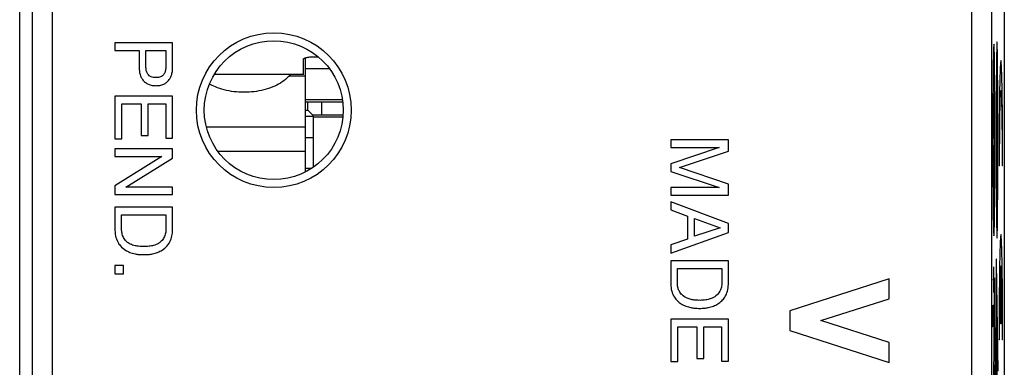
# Model space of a CAD drawing. Extents: x -9.8 to 15, y -30.9 to 19.3.
# Drawn here: x -9.8 to 15, y -13.5 to -4.8 of the extents above; entities that cross this region are included whole.
import ezdxf

# ---------------------------------------------------------------- set-up
doc = ezdxf.new("R2010")
doc.units = 0
doc.header["$LTSCALE"] = 16.335
doc.layers.get('0').update_dxf_attribs({"linetype": 'CONTINUOUS'})

msp = doc.modelspace()

# ---------------------------------------------------------------- linework, layer by layer
at = {"color": 7, "linetype": 'CONTINUOUS'}
for p, q in [((-9.821, -29.593), (-9.821, 18.007)), ((14.979, 18.007), (14.979, -29.593)), ((-7.421, -5.344), (-7.421, -5.54)), ((-5.971, -5.344), (-7.421, -5.344)), ((-5.971, -5.996), (-5.971, -5.344)), ((-7.421, -5.54), (-6.809, -5.54)), ((-6.809, -5.54), (-6.809, -5.996)), ((-6.641, -5.938), (-6.641, -5.54)), ((-6.641, -5.54), (-6.138, -5.54)), ((-6.138, -5.54), (-6.138, -5.938)), ((-2.371, -5.696), (-2.305, -5.696)), ((-2.671, -6.144), (-2.671, -5.755)), ((-2.621, -8.6), (-2.621, -5.722)), ((-2.671, -6.144), (-4.922, -6.144)), ((-7.421, -6.691), (-7.421, -7.761)), ((-5.971, -6.691), (-7.421, -6.691)), ((-5.971, -7.747), (-5.971, -6.691)), ((-7.247, -7.761), (-7.247, -6.887)), ((-7.247, -6.887), (-6.762, -6.887)), ((-6.762, -6.887), (-6.762, -7.68)), ((-6.589, -7.68), (-6.589, -6.887)), ((-6.589, -6.887), (-6.144, -6.887)), ((-6.144, -6.887), (-6.144, -7.747)), ((-2.621, -6.773), (-1.692, -6.773)), ((-2.621, -6.835), (-1.683, -6.835)), ((-2.56, -7.043), (-2.56, -6.835)), ((-2.221, -6.835), (-2.221, -7.17)), ((-2.621, -7.043), (-2.56, -7.043)), ((-2.434, -7.17), (-2.56, -7.043)), ((-1.676, -7.17), (-2.434, -7.17)), ((-2.421, -7.2), (-2.621, -7.2)), ((-2.421, -8.479), (-2.421, -7.2)), ((-1.68, -7.218), (-2.421, -7.218)), ((-6.762, -7.68), (-6.589, -7.68)), ((-7.421, -7.761), (-7.247, -7.761)), ((-6.144, -7.747), (-5.971, -7.747)), ((8.029, -7.793), (6.579, -7.793)), ((6.579, -7.793), (6.579, -7.983)), ((8.029, -8.074), (8.029, -7.793)), ((-7.421, -8.018), (-7.421, -8.207)), ((-5.971, -8.018), (-7.421, -8.018)), ((-5.971, -8.25), (-5.971, -8.018)), ((6.579, -7.983), (7.795, -7.983)), ((7.795, -7.983), (6.579, -8.391)), ((6.797, -8.49), (8.029, -8.074)), ((-6.243, -8.207), (-7.421, -8.949)), ((-7.421, -8.207), (-6.243, -8.207)), ((-7.149, -8.979), (-5.971, -8.25)), ((6.579, -8.391), (6.579, -8.585)), ((6.579, -8.585), (7.797, -8.993)), ((8.029, -8.904), (6.797, -8.49)), ((8.029, -9.183), (8.029, -8.904)), ((-7.421, -8.949), (-7.421, -9.169)), ((-7.421, -9.169), (-5.971, -9.169)), ((-5.971, -8.979), (-7.149, -8.979)), ((-5.971, -9.169), (-5.971, -8.979)), ((7.797, -8.993), (6.579, -8.993)), ((6.579, -8.993), (6.579, -9.183)), ((6.579, -9.183), (8.029, -9.183)), ((8.029, -9.902), (6.579, -9.356)), ((6.579, -9.356), (6.579, -9.558)), ((-7.421, -9.486), (-7.421, -10.073)), ((-5.971, -9.486), (-7.421, -9.486)), ((-5.971, -10.073), (-5.971, -9.486)), ((6.579, -9.558), (7.001, -9.71)), ((-7.253, -10.047), (-7.253, -9.682)), ((-7.253, -9.682), (-6.138, -9.682)), ((-6.138, -9.682), (-6.138, -10.047)), ((7.001, -9.71), (7.001, -10.291)), ((7.175, -9.771), (7.819, -10.005)), ((7.175, -10.221), (7.175, -9.771)), ((8.029, -10.124), (8.029, -9.902)), ((6.579, -10.649), (8.029, -10.124)), ((7.819, -10.005), (7.175, -10.221)), ((7.001, -10.291), (6.579, -10.435)), ((6.579, -10.435), (6.579, -10.649)), ((8.029, -10.839), (6.579, -10.839)), ((6.579, -10.839), (6.579, -11.426)), ((8.029, -11.433), (8.029, -10.839)), ((-7.421, -10.956), (-7.421, -11.166)), ((-7.207, -10.956), (-7.421, -10.956)), ((-7.207, -11.166), (-7.207, -10.956)), ((6.747, -11.035), (7.862, -11.035)), ((6.747, -11.422), (6.747, -11.035)), ((7.862, -11.035), (7.862, -11.422)), ((-7.421, -11.166), (-7.207, -11.166)), ((12.079, -11.293), (9.579, -12.096)), ((12.079, -11.793), (12.079, -11.293)), ((10.358, -12.346), (12.079, -11.793)), ((9.579, -12.096), (9.579, -12.596)), ((8.029, -12.307), (6.579, -12.307)), ((6.579, -12.307), (6.579, -13.377)), ((8.029, -13.363), (8.029, -12.307)), ((12.079, -12.899), (10.358, -12.346)), ((6.753, -12.503), (7.238, -12.503)), ((6.753, -13.377), (6.753, -12.503)), ((7.238, -12.503), (7.238, -13.297)), ((7.411, -12.503), (7.856, -12.503)), ((7.411, -13.297), (7.411, -12.503)), ((7.856, -12.503), (7.856, -13.363)), ((9.579, -12.596), (12.079, -13.399)), ((12.079, -13.399), (12.079, -12.899)), ((6.579, -13.377), (6.753, -13.377)), ((7.238, -13.297), (7.411, -13.297)), ((7.856, -13.363), (8.029, -13.363))]:
    msp.add_line(p, q, dxfattribs=at)
at = {"color": 9, "linetype": 'CONTINUOUS'}
for p, q in [((14.665, -23.386), (14.665, 1.807)), ((-9.506, 1.507), (-9.506, -23.386)), ((14.165, -23.886), (14.165, 1.507)), ((-9.007, 1.207), (-9.007, -23.886)), ((-3.03, -6.176), (-2.621, -6.176)), ((-2.621, -5.989), (-2.024, -5.989)), ((14.804, -6.181), (14.788, -6.181)), ((14.703, -6.572), (14.731, -6.387)), ((14.731, -6.387), (14.704, -7.756)), ((14.786, -6.536), (14.806, -6.536)), ((14.794, -7.024), (14.794, -6.536)), ((14.806, -6.536), (14.807, -6.926)), ((14.784, -7.184), (14.794, -6.936)), ((14.804, -7.185), (14.797, -7.185)), ((-5.119, -7.465), (-2.621, -7.465)), ((14.704, -7.756), (14.734, -7.551)), ((14.784, -7.501), (14.808, -7.993)), ((14.788, -7.599), (14.788, -8.305)), ((-2.421, -7.744), (-2.621, -7.744)), ((14.705, -7.921), (14.734, -8.38)), ((-4.832, -8.078), (-2.621, -8.078)), ((14.714, -9.102), (14.719, -8.152)), ((14.808, -7.993), (14.784, -8.377)), ((14.734, -8.38), (14.728, -9.488)), ((-2.466, -8.51), (-2.621, -8.51)), ((14.861, -8.443), (14.848, -8.443)), ((14.937, -8.443), (14.924, -8.443)), ((14.785, -8.712), (14.807, -8.712)), ((14.807, -8.712), (14.795, -9.151)), ((14.795, -9.151), (14.803, -9.494)), ((14.822, -13.617), (14.782, -10.88)), ((14.707, -10.993), (14.707, -11.633)), ((14.774, -11.035), (14.774, -16.551)), ((14.886, -12.428), (14.886, -10.968)), ((14.899, -10.968), (14.899, -12.428)), ((14.689, -11.313), (14.707, -11.313)), ((14.735, -11.264), (14.709, -13.793)), ((14.761, -13.793), (14.735, -11.264)), ((14.691, -11.953), (14.689, -12.033)), ((14.689, -12.033), (14.689, -12.353)), ((14.694, -12.513), (14.702, -11.953)), ((14.702, -11.953), (14.704, -11.953)), ((14.704, -11.953), (14.707, -12.113)), ((14.707, -12.113), (14.707, -12.433)), ((14.781, -12.134), (14.781, -13.079)), ((14.789, -12.134), (14.792, -12.134)), ((14.689, -12.353), (14.692, -12.513)), ((14.787, -13.079), (14.787, -12.211)), ((14.793, -12.211), (14.793, -13.156)), ((14.692, -12.513), (14.694, -12.513)), ((14.707, -12.433), (14.706, -12.513)), ((14.743, -12.52), (14.743, -13.141)), ((14.899, -12.428), (14.886, -12.428)), ((14.727, -12.83), (14.743, -12.83)), ((14.861, -12.828), (14.848, -12.828)), ((14.937, -12.828), (14.924, -12.828)), ((14.782, -13.156), (14.786, -13.156)), ((14.782, -13.321), (14.792, -13.321)), ((14.787, -13.321), (14.787, -14.189)), ((14.781, -14.343), (14.781, -13.398)), ((14.793, -13.398), (14.793, -14.227))]:
    msp.add_line(p, q, dxfattribs=at)
msp.add_circle((-3.421, -7.043), 1.95, dxfattribs=at)
at = {"color": 7, "linetype": 'CONTINUOUS'}
msp.add_circle((-3.421, -7.043), 1.75, dxfattribs=at)
at = {"color": 9, "linetype": 'CONTINUOUS'}
for points, knots in [([(14.717, -5.378, 11.597), (14.716, -5.378, 11.662), (14.714, -5.392, 11.792), (14.711, -5.451, 11.978), (14.708, -5.543, 12.151), (14.704, -5.699, 12.359), (14.7, -5.944, 12.577), (14.697, -6.28, 12.776), (14.694, -6.641, 12.924), (14.692, -7.018, 13.025), (14.691, -7.404, 13.084), (14.691, -7.664, 13.097), (14.691, -7.794, 13.097)], [0, 0, 0, 0, 0.062478, 0.124968, 0.187479, 0.250003, 0.374875, 0.499848, 0.624865, 0.749903, 0.87495, 1, 1, 1, 1]), ([(14.744, -7.794, 10.097), (14.744, -7.664, 10.097), (14.743, -7.404, 10.11), (14.742, -7.018, 10.169), (14.741, -6.641, 10.27), (14.738, -6.28, 10.417), (14.734, -5.944, 10.617), (14.731, -5.699, 10.835), (14.727, -5.543, 11.043), (14.724, -5.451, 11.215), (14.721, -5.392, 11.402), (14.719, -5.378, 11.532), (14.717, -5.378, 11.597)], [0, 0, 0, 0, 0.12505, 0.250097, 0.375135, 0.500152, 0.625125, 0.749997, 0.812521, 0.875032, 0.937522, 1, 1, 1, 1]), ([(14.796, -5.324, 7.097), (14.795, -5.324, 7.127), (14.794, -5.33, 7.189), (14.792, -5.36, 7.308), (14.79, -5.432, 7.445), (14.787, -5.551, 7.586), (14.785, -5.691, 7.705), (14.784, -5.844, 7.807), (14.782, -6.006, 7.894), (14.781, -6.174, 7.969), (14.779, -6.404, 8.053), (14.778, -6.699, 8.135), (14.777, -7.061, 8.202), (14.776, -7.426, 8.24), (14.776, -7.671, 8.249), (14.776, -7.793, 8.249)], [0, 0, 0, 0, 0.031272, 0.062557, 0.124971, 0.187443, 0.249939, 0.312446, 0.374958, 0.437472, 0.499986, 0.624977, 0.749981, 0.874989, 1, 1, 1, 1]), ([(14.816, -7.793, 5.945), (14.816, -7.671, 5.945), (14.816, -7.426, 5.953), (14.815, -7.061, 5.992), (14.814, -6.699, 6.059), (14.813, -6.404, 6.141), (14.811, -6.174, 6.225), (14.81, -6.006, 6.3), (14.808, -5.844, 6.387), (14.807, -5.691, 6.488), (14.804, -5.551, 6.608), (14.802, -5.432, 6.748), (14.8, -5.36, 6.886), (14.798, -5.33, 7.005), (14.796, -5.324, 7.066), (14.796, -5.324, 7.097)], [0, 0, 0, 0, 0.125011, 0.250019, 0.375023, 0.500014, 0.562528, 0.625042, 0.687554, 0.750061, 0.812557, 0.875029, 0.937443, 0.968728, 1, 1, 1, 1]), ([(14.691, -7.794, 13.097), (14.691, -7.923, 13.097), (14.691, -8.183, 13.084), (14.692, -8.569, 13.025), (14.694, -8.946, 12.924), (14.697, -9.307, 12.776), (14.7, -9.643, 12.577), (14.704, -9.888, 12.359), (14.708, -10.044, 12.151), (14.711, -10.136, 11.978), (14.714, -10.195, 11.792), (14.716, -10.209, 11.662), (14.717, -10.209, 11.597)], [0, 0, 0, 0, 0.12505, 0.250097, 0.375135, 0.500152, 0.625125, 0.749997, 0.812521, 0.875032, 0.937522, 1, 1, 1, 1]), ([(14.717, -10.209, 11.597), (14.719, -10.209, 11.532), (14.721, -10.195, 11.402), (14.724, -10.136, 11.215), (14.727, -10.044, 11.043), (14.731, -9.888, 10.835), (14.734, -9.643, 10.617), (14.738, -9.307, 10.417), (14.741, -8.946, 10.27), (14.742, -8.569, 10.169), (14.743, -8.183, 10.11), (14.744, -7.923, 10.097), (14.744, -7.794, 10.097)], [0, 0, 0, 0, 0.062478, 0.124968, 0.187479, 0.250003, 0.374875, 0.499848, 0.624865, 0.749903, 0.87495, 1, 1, 1, 1]), ([(14.776, -7.793, 8.249), (14.776, -7.916, 8.249), (14.776, -8.161, 8.24), (14.777, -8.526, 8.202), (14.778, -8.887, 8.135), (14.779, -9.183, 8.053), (14.781, -9.413, 7.969), (14.782, -9.581, 7.894), (14.784, -9.743, 7.807), (14.785, -9.896, 7.705), (14.787, -10.036, 7.586), (14.79, -10.155, 7.445), (14.792, -10.226, 7.308), (14.794, -10.257, 7.189), (14.795, -10.262, 7.127), (14.796, -10.262, 7.097)], [0, 0, 0, 0, 0.125011, 0.250019, 0.375023, 0.500014, 0.562528, 0.625042, 0.687554, 0.750061, 0.812557, 0.875029, 0.937443, 0.968728, 1, 1, 1, 1]), ([(14.796, -10.262, 7.097), (14.796, -10.262, 7.066), (14.798, -10.257, 7.005), (14.8, -10.226, 6.886), (14.802, -10.155, 6.748), (14.804, -10.036, 6.608), (14.807, -9.896, 6.488), (14.808, -9.743, 6.387), (14.81, -9.581, 6.3), (14.811, -9.413, 6.225), (14.813, -9.183, 6.141), (14.814, -8.887, 6.059), (14.815, -8.526, 5.992), (14.816, -8.161, 5.953), (14.816, -7.916, 5.945), (14.816, -7.793, 5.945)], [0, 0, 0, 0, 0.031272, 0.062557, 0.124971, 0.187443, 0.249939, 0.312446, 0.374958, 0.437472, 0.499986, 0.624977, 0.749981, 0.874989, 1, 1, 1, 1]), ([(14.803, -9.494, 6.689), (14.803, -9.532, 6.709), (14.802, -9.606, 6.75), (14.801, -9.71, 6.825), (14.799, -9.785, 6.902), (14.798, -9.83, 6.975), (14.797, -9.853, 7.035), (14.796, -9.861, 7.1), (14.795, -9.852, 7.164), (14.794, -9.828, 7.224), (14.792, -9.782, 7.296), (14.791, -9.706, 7.372), (14.79, -9.636, 7.422), (14.79, -9.6, 7.444)], [0, 0, 0, 0, 0.125071, 0.250097, 0.374989, 0.437524, 0.500036, 0.562525, 0.625014, 0.687528, 0.750065, 0.874968, 1, 1, 1, 1])]:
    msp.add_open_spline(points, degree=3, knots=knots, dxfattribs=at)
at = {"color": 7, "linetype": 'CONTINUOUS'}
for points, knots in [([(-2.671, -5.755), (-2.671, -5.751), (-2.664, -5.741), (-2.645, -5.731), (-2.618, -5.721), (-2.581, -5.712), (-2.536, -5.705), (-2.484, -5.7), (-2.429, -5.696), (-2.39, -5.696), (-2.371, -5.696)], [0, 0, 0, 0, 0.041373, 0.106314, 0.200375, 0.322427, 0.468866, 0.634679, 0.81391, 1, 1, 1, 1]), ([(-6.39, -6.224), (-6.4, -6.224), (-6.431, -6.223), (-6.479, -6.218), (-6.534, -6.195), (-6.586, -6.152), (-6.625, -6.082), (-6.638, -6.006), (-6.641, -5.957), (-6.641, -5.938)], [0, 0, 0, 0, 0.070387, 0.20929, 0.328918, 0.475871, 0.66089, 0.866018, 1, 1, 1, 1]), ([(-6.138, -5.938), (-6.138, -5.957), (-6.141, -6.006), (-6.155, -6.082), (-6.194, -6.152), (-6.246, -6.195), (-6.301, -6.218), (-6.349, -6.223), (-6.38, -6.224), (-6.39, -6.224)], [0, 0, 0, 0, 0.133965, 0.339097, 0.52412, 0.671075, 0.790706, 0.929611, 1, 1, 1, 1]), ([(-6.809, -5.996), (-6.809, -6.028), (-6.802, -6.098), (-6.775, -6.193), (-6.725, -6.281), (-6.663, -6.344), (-6.58, -6.393), (-6.49, -6.421), (-6.422, -6.426), (-6.39, -6.426)], [0, 0, 0, 0, 0.141192, 0.312312, 0.432022, 0.585335, 0.700195, 0.858275, 1, 1, 1, 1]), ([(-6.39, -6.426), (-6.358, -6.426), (-6.29, -6.421), (-6.2, -6.393), (-6.116, -6.344), (-6.054, -6.281), (-6.005, -6.193), (-5.977, -6.098), (-5.971, -6.028), (-5.971, -5.996)], [0, 0, 0, 0, 0.141726, 0.299808, 0.414669, 0.567983, 0.687694, 0.858817, 1, 1, 1, 1]), ([(-3.003, -6.144), (-3.028, -6.177), (-3.1, -6.253), (-3.246, -6.363), (-3.444, -6.463), (-3.745, -6.562), (-4.001, -6.593), (-4.171, -6.593)], [0, 0, 0, 0, 0.120738, 0.29659, 0.472443, 0.648295, 1, 1, 1, 1]), ([(-4.171, -6.593), (-4.341, -6.593), (-4.596, -6.562), (-4.878, -6.469), (-4.996, -6.413), (-5.043, -6.387)], [0, 0, 0, 0, 0.534025, 0.801038, 1, 1, 1, 1]), ([(-7.421, -10.073), (-7.421, -10.118), (-7.41, -10.219), (-7.363, -10.353), (-7.279, -10.478), (-7.172, -10.568), (-7.042, -10.629), (-6.927, -10.665), (-6.809, -10.682), (-6.736, -10.683), (-6.696, -10.683)], [0, 0, 0, 0, 0.126184, 0.281974, 0.394887, 0.547151, 0.667619, 0.795017, 0.885698, 1, 1, 1, 1]), ([(-6.696, -10.481), (-6.713, -10.481), (-6.758, -10.48), (-6.842, -10.473), (-6.951, -10.453), (-7.056, -10.411), (-7.145, -10.341), (-7.212, -10.255), (-7.246, -10.15), (-7.253, -10.079), (-7.253, -10.047)], [0, 0, 0, 0, 0.064901, 0.170081, 0.313412, 0.47935, 0.591249, 0.734108, 0.881033, 1, 1, 1, 1]), ([(-6.138, -10.047), (-6.138, -10.079), (-6.146, -10.15), (-6.18, -10.255), (-6.246, -10.341), (-6.335, -10.411), (-6.441, -10.453), (-6.55, -10.473), (-6.633, -10.48), (-6.678, -10.481), (-6.696, -10.481)], [0, 0, 0, 0, 0.118967, 0.265892, 0.408751, 0.52065, 0.686588, 0.829919, 0.935099, 1, 1, 1, 1]), ([(-6.696, -10.683), (-6.655, -10.683), (-6.582, -10.682), (-6.465, -10.665), (-6.349, -10.629), (-6.22, -10.568), (-6.113, -10.478), (-6.029, -10.353), (-5.982, -10.219), (-5.971, -10.118), (-5.971, -10.073)], [0, 0, 0, 0, 0.114302, 0.204983, 0.332381, 0.452849, 0.605113, 0.718026, 0.873816, 1, 1, 1, 1]), ([(6.579, -11.426), (6.579, -11.486), (6.593, -11.6), (6.655, -11.744), (6.744, -11.848), (6.84, -11.928), (6.958, -11.982), (7.073, -12.018), (7.191, -12.035), (7.264, -12.036), (7.304, -12.036)], [0, 0, 0, 0, 0.16661, 0.32014, 0.432792, 0.547346, 0.667721, 0.795099, 0.885729, 1, 1, 1, 1]), ([(7.304, -11.834), (7.272, -11.835), (7.201, -11.833), (7.096, -11.816), (6.975, -11.781), (6.867, -11.712), (6.795, -11.616), (6.757, -11.52), (6.748, -11.456), (6.747, -11.422)], [0, 0, 0, 0, 0.122942, 0.274227, 0.410135, 0.606774, 0.753515, 0.865588, 1, 1, 1, 1]), ([(7.862, -11.422), (7.861, -11.456), (7.851, -11.52), (7.813, -11.616), (7.741, -11.712), (7.634, -11.781), (7.513, -11.816), (7.407, -11.833), (7.336, -11.835), (7.304, -11.834)], [0, 0, 0, 0, 0.134412, 0.246485, 0.393226, 0.589865, 0.725773, 0.877058, 1, 1, 1, 1]), ([(7.304, -12.036), (7.345, -12.036), (7.418, -12.035), (7.535, -12.018), (7.651, -11.982), (7.769, -11.928), (7.864, -11.848), (7.953, -11.744), (8.014, -11.602), (8.029, -11.49), (8.029, -11.433)], [0, 0, 0, 0, 0.114929, 0.206081, 0.334192, 0.45526, 0.570474, 0.683775, 0.838189, 1, 1, 1, 1])]:
    msp.add_open_spline(points, degree=3, knots=knots, dxfattribs=at)
at = {"color": 9, "linetype": 'CONTINUOUS'}
for points in [[(14.937, -8.443, -0.998), (14.937, -8.272, -1.004), (14.937, -7.929, -0.983), (14.935, -7.431, -0.849), (14.931, -6.97, -0.619), (14.925, -6.564, -0.3), (14.918, -6.23, 0.093), (14.91, -5.981, 0.544), (14.902, -5.828, 1.037), (14.893, -5.776, 1.55), (14.884, -5.828, 2.063), (14.875, -5.981, 2.555), (14.867, -6.23, 3.007), (14.86, -6.564, 3.4), (14.855, -6.97, 3.718), (14.851, -7.431, 3.949), (14.849, -7.929, 4.082), (14.848, -8.272, 4.104), (14.848, -8.443, 4.097)], [(14.861, -8.443, 3.346), (14.861, -8.398, 3.349), (14.861, -8.307, 3.35), (14.861, -8.171, 3.343), (14.862, -8.036, 3.324), (14.862, -7.903, 3.296), (14.863, -7.772, 3.258), (14.864, -7.645, 3.21), (14.865, -7.521, 3.152), (14.866, -7.402, 3.086), (14.867, -7.289, 3.01), (14.869, -7.181, 2.926), (14.87, -7.081, 2.834), (14.872, -6.987, 2.735), (14.874, -6.901, 2.63), (14.876, -6.824, 2.518), (14.878, -6.755, 2.4), (14.88, -6.695, 2.278), (14.882, -6.645, 2.151), (14.885, -6.604, 2.021), (14.887, -6.574, 1.888), (14.889, -6.553, 1.754), (14.892, -6.543, 1.618), (14.894, -6.543, 1.481), (14.896, -6.553, 1.346), (14.899, -6.574, 1.211), (14.901, -6.604, 1.078), (14.903, -6.645, 0.948), (14.905, -6.695, 0.822), (14.908, -6.755, 0.699), (14.91, -6.824, 0.582), (14.912, -6.901, 0.47), (14.913, -6.987, 0.364), (14.915, -7.081, 0.265), (14.917, -7.181, 0.173), (14.918, -7.289, 0.089), (14.92, -7.402, 0.014), (14.921, -7.521, -0.053), (14.922, -7.645, -0.111), (14.923, -7.772, -0.159), (14.923, -7.903, -0.197), (14.924, -8.036, -0.225), (14.924, -8.171, -0.243), (14.924, -8.307, -0.251), (14.924, -8.398, -0.25), (14.924, -8.443, -0.247)], [(14.807, -6.926, 6.445), (14.807, -6.957, 6.438), (14.807, -7.022, 6.439), (14.807, -7.11, 6.483), (14.805, -7.17, 6.559), (14.804, -7.185, 6.623), (14.804, -7.185, 6.655)], [(14.797, -7.185, 7.059), (14.796, -7.185, 7.08), (14.795, -7.176, 7.122), (14.795, -7.141, 7.175), (14.794, -7.087, 7.211), (14.794, -7.045, 7.219), (14.794, -7.024, 7.219)], [(14.937, -12.828, -0.998), (14.937, -12.658, -1.004), (14.937, -12.314, -0.983), (14.935, -11.816, -0.849), (14.931, -11.355, -0.619), (14.925, -10.949, -0.3), (14.918, -10.615, 0.093), (14.91, -10.366, 0.544), (14.902, -10.213, 1.037), (14.893, -10.161, 1.55), (14.884, -10.213, 2.063), (14.875, -10.366, 2.555), (14.867, -10.615, 3.007), (14.86, -10.949, 3.4), (14.855, -11.355, 3.718), (14.851, -11.816, 3.949), (14.849, -12.314, 4.082), (14.848, -12.658, 4.104), (14.848, -12.828, 4.097)], [(14.782, -10.88, 7.915), (14.782, -10.872, 7.922), (14.781, -10.857, 7.936), (14.781, -10.837, 7.961), (14.78, -10.821, 7.987), (14.78, -10.808, 8.015), (14.779, -10.799, 8.045), (14.779, -10.794, 8.076), (14.778, -10.793, 8.107), (14.778, -10.796, 8.138), (14.777, -10.803, 8.168), (14.777, -10.813, 8.198), (14.776, -10.828, 8.225), (14.776, -10.845, 8.251), (14.775, -10.866, 8.274), (14.775, -10.89, 8.294), (14.775, -10.916, 8.311), (14.774, -10.944, 8.325), (14.774, -10.974, 8.335), (14.774, -11.004, 8.341), (14.774, -11.025, 8.342), (14.774, -11.035, 8.342)], [(14.861, -12.828, 3.346), (14.861, -12.781, 3.349), (14.861, -12.687, 3.35), (14.861, -12.545, 3.342), (14.862, -12.405, 3.322), (14.862, -12.267, 3.291), (14.863, -12.131, 3.249), (14.864, -11.999, 3.197), (14.865, -11.872, 3.134), (14.866, -11.75, 3.062), (14.868, -11.634, 2.981), (14.869, -11.525, 2.89), (14.871, -11.423, 2.792), (14.873, -11.33, 2.685), (14.875, -11.245, 2.572), (14.877, -11.169, 2.452), (14.879, -11.103, 2.327), (14.881, -11.047, 2.196), (14.884, -11.001, 2.062), (14.885, -10.978, 1.971), (14.886, -10.968, 1.924)], [(14.899, -10.968, 1.175), (14.9, -10.978, 1.129), (14.902, -11.001, 1.037), (14.904, -11.047, 0.903), (14.906, -11.103, 0.773), (14.909, -11.169, 0.647), (14.911, -11.245, 0.528), (14.913, -11.33, 0.414), (14.914, -11.423, 0.308), (14.916, -11.525, 0.209), (14.918, -11.634, 0.119), (14.919, -11.75, 0.037), (14.92, -11.872, -0.035), (14.922, -11.999, -0.098), (14.922, -12.131, -0.15), (14.923, -12.267, -0.192), (14.924, -12.405, -0.222), (14.924, -12.545, -0.242), (14.924, -12.687, -0.251), (14.924, -12.781, -0.25), (14.924, -12.828, -0.247)], [(14.789, -12.134, 7.518), (14.788, -12.134, 7.538), (14.788, -12.151, 7.578), (14.787, -12.191, 7.595), (14.787, -12.211, 7.595)], [(14.793, -12.211, 7.254), (14.793, -12.191, 7.254), (14.793, -12.151, 7.271), (14.792, -12.134, 7.311), (14.792, -12.134, 7.331)], [(14.782, -13.156, 7.882), (14.782, -13.156, 7.902), (14.781, -13.139, 7.942), (14.781, -13.099, 7.959), (14.781, -13.079, 7.959)], [(14.787, -13.079, 7.595), (14.787, -13.099, 7.595), (14.787, -13.139, 7.612), (14.786, -13.156, 7.652), (14.786, -13.156, 7.672)], [(14.781, -13.398, 7.959), (14.781, -13.378, 7.959), (14.781, -13.338, 7.942), (14.782, -13.321, 7.902), (14.782, -13.321, 7.882)], [(14.792, -13.321, 7.331), (14.792, -13.321, 7.311), (14.793, -13.338, 7.271), (14.793, -13.378, 7.254), (14.793, -13.398, 7.254)], [(14.727, -13.456, 11.041), (14.726, -13.456, 11.085), (14.725, -13.474, 11.174), (14.723, -13.551, 11.287), (14.721, -13.665, 11.362), (14.721, -13.799, 11.387), (14.722, -13.933, 11.357), (14.723, -14.044, 11.279), (14.725, -14.117, 11.163), (14.727, -14.132, 11.073), (14.727, -14.13, 11.029)], [(14.738, -13.574, 10.409), (14.739, -13.54, 10.38), (14.74, -13.484, 10.309), (14.742, -13.448, 10.177), (14.745, -13.466, 10.042), (14.747, -13.534, 9.924), (14.748, -13.643, 9.841), (14.749, -13.775, 9.808), (14.748, -13.91, 9.827), (14.747, -13.988, 9.875), (14.747, -14.021, 9.905)]]:
    msp.add_open_spline(points, degree=3, dxfattribs=at)

doc.saveas('drawing.dxf')
